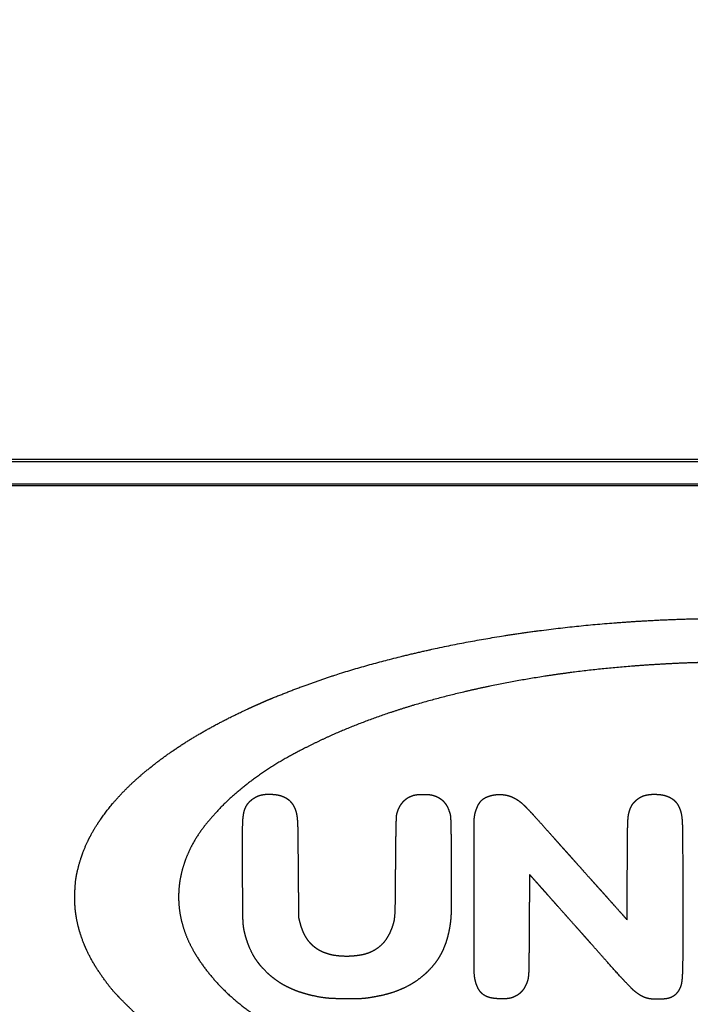
# Model space of a CAD drawing. Extents: x 31 to 8157, y 0 to 5507.
# Drawn here: x 1477 to 1567, y 2454 to 2586 of the extents above; entities that cross this region are included whole.
import ezdxf

# ---------------------------------------------------------------- set-up
doc = ezdxf.new("R2010")
doc.units = 0
doc.header["$LTSCALE"] = 2
doc.header["$MEASUREMENT"] = 0
doc.layers.add('SUNPOU', color=7, linetype='Continuous')
doc.styles.get("Standard").update_dxf_attribs({"font": 'romans.shx', "bigfont": 'extfont.shx'})
doc.dimstyles.new('STANDARD$0', dxfattribs={"dimscale": 10, "dimtxt": 2, "dimasz": 3, "dimexe": 1, "dimexo": 1, "dimgap": 0.6, "dimtad": 3, "dimdec": 0, "dimzin": 0, "dimdsep": 46, "dimtxsty": 'Standard', "dimblk1": 'OPEN', "dimblk2": 'OPEN', "dimsah": 1, "dimcen": 1.5, "dimadec": 0, "dimazin": 0, "dimtfac": 1, "dimtdec": 0, "dimtmove": 0, "dimatfit": 0, "dimldrblk": 'DOTSMALL', "dimfxl": 1, "dimtvp": 1, "dimtolj": 1, "dimtzin": 0, "dimarcsym": 0})

# ---------------------------------------------------------------- blocks, each defined once
blk = doc.blocks.new('_OPEN')
at = {"color": 0, "linetype": 'ByBlock'}
for p, q in [((-1, 0.1667), (0, 0)), ((0, 0), (-1, -0.1667)), ((0, 0), (-1, 0))]:
    blk.add_line(p, q, dxfattribs=at)
blk = doc.blocks.new('*D30')
at = {"layer": 'SUNPOU', "color": 0, "lineweight": -2}
for p, q in [((1142.79, 2571.45), (1142.79, 2842.63)), ((2002.79, 2547.45), (2002.79, 2842.63)), ((1202.79, 2822.63), (1942.79, 2822.63))]:
    blk.add_line(p, q, dxfattribs=at)
at = {"layer": 'SUNPOU', "color": 0, "lineweight": -2, "xscale": 60, "yscale": 60, "zscale": 60, "rotation": 180}
blk.add_blockref('_OPEN', (1142.79, 2822.63), dxfattribs=at)
at = {"layer": 'SUNPOU', "color": 0, "lineweight": -2, "xscale": 60, "yscale": 60, "zscale": 60}
blk.add_blockref('_OPEN', (2002.79, 2822.63), dxfattribs=at)
at = {"layer": 'SUNPOU', "color": 0, "insert": (1572.79, 2854.63), "char_height": 40, "attachment_point": 5}
blk.add_mtext('\\A1;860', dxfattribs=at)
blk = doc.blocks.new('_DotSmall')
at = {"color": 0, "linetype": 'ByBlock', "const_width": 0.5}
blk.add_lwpolyline([(-0.0625, 0, 1), (0.0625, 0, 1)], format="xyb", close=True, dxfattribs=at)
blk = doc.blocks.new('*D7')
at = {"layer": 'SUNPOU', "color": 0, "lineweight": -2}
for p, q in [((1142.79, 2571.45), (1142.79, 2942.63)), ((2060.79, 2530.3), (2060.79, 2942.63)), ((1202.79, 2922.63), (2000.79, 2922.63))]:
    blk.add_line(p, q, dxfattribs=at)
at = {"layer": 'SUNPOU', "color": 0, "lineweight": -2, "xscale": 60, "yscale": 60, "zscale": 60, "rotation": 180}
blk.add_blockref('_OPEN', (1142.79, 2922.63), dxfattribs=at)
at = {"layer": 'SUNPOU', "color": 0, "lineweight": -2, "xscale": 60, "yscale": 60, "zscale": 60}
blk.add_blockref('_OPEN', (2060.79, 2922.63), dxfattribs=at)
at = {"layer": 'SUNPOU', "color": 0, "insert": (1610.29, 2954.63), "char_height": 40, "attachment_point": 5}
blk.add_mtext('\\A1;918', dxfattribs=at)

msp = doc.modelspace()

# ---------------------------------------------------------------- linework, layer by layer
at = {"color": 2}
for p, q in [((1143.29, 2526.7), (2001.29, 2526.7)), ((1863.29, 2526.95), (1281.3, 2526.95)), ((1281.29, 2523.7), (1999.29, 2523.7)), ((1860.79, 2523.45), (1283.79, 2523.45))]:
    msp.add_line(p, q, dxfattribs=at)
for points, weights, knots in [([(1567.59, 2431.24), (1564.74, 2431.3), (1561.89, 2431.42), (1556.2, 2431.79), (1553.37, 2432.04), (1547.74, 2432.64), (1544.94, 2433.01), (1540.73, 2433.65), (1539.32, 2433.89), (1536.4, 2434.42), (1534.9, 2434.72), (1531.96, 2435.33), (1530.51, 2435.65), (1527.81, 2436.29), (1526.55, 2436.61), (1525.15, 2437), (1525, 2437.04), (1524.69, 2437.12), (1524.53, 2437.17), (1524.22, 2437.25), (1524.07, 2437.29), (1523.82, 2437.36), (1523.72, 2437.39), (1522.81, 2437.63), (1522.01, 2437.86), (1520.21, 2438.42), (1519.2, 2438.74), (1517.17, 2439.42), (1516.15, 2439.78), (1514.27, 2440.45), (1513.41, 2440.77), (1510.7, 2441.84), (1508.85, 2442.63), (1505.38, 2444.23), (1503.76, 2445.05), (1500.68, 2446.77), (1499.23, 2447.66), (1496.45, 2449.52), (1495.13, 2450.5), (1493.46, 2451.85), (1493.08, 2452.18), (1492.22, 2452.98), (1491.74, 2453.44), (1490.81, 2454.37), (1490.35, 2454.83), (1489.59, 2455.63), (1489.29, 2455.97), (1488.36, 2457.14), (1487.76, 2457.98), (1486.69, 2459.65), (1486.23, 2460.48), (1485.46, 2462.14), (1485.15, 2462.98), (1484.65, 2464.67), (1484.47, 2465.53), (1484.31, 2466.78), (1484.28, 2467.16), (1484.25, 2468.01), (1484.25, 2468.47), (1484.27, 2469.38), (1484.3, 2469.83), (1484.36, 2470.64), (1484.41, 2470.99), (1484.65, 2472.16), (1484.86, 2472.96), (1485.38, 2474.52), (1485.69, 2475.28), (1486.41, 2476.77), (1486.83, 2477.5), (1487.79, 2478.97), (1488.33, 2479.71), (1489.95, 2481.72), (1491.09, 2482.92), (1493.7, 2485.27), (1495.15, 2486.43), (1498.32, 2488.68), (1500.04, 2489.76), (1503.7, 2491.81), (1505.63, 2492.79), (1508.09, 2493.91), (1508.58, 2494.12), (1509.36, 2494.48), (1509.66, 2494.61), (1510.24, 2494.86), (1510.52, 2494.97), (1511.19, 2495.25), (1511.58, 2495.4), (1515.87, 2497.11), (1519.84, 2498.45), (1528.29, 2500.77), (1532.74, 2501.79), (1542, 2503.5), (1546.79, 2504.18), (1556.6, 2505.18), (1561.61, 2505.5), (1567.51, 2505.66), (1568.41, 2505.68), (1570.24, 2505.71), (1571.18, 2505.71), (1573.05, 2505.72), (1573.98, 2505.71), (1575.77, 2505.69), (1576.64, 2505.67), (1577.5, 2505.65)], [0.500030023501, 0.499954440929, 0.499954440929, 0.49995378655, 0.49995378655, 0.499950137071, 0.499950137071, 0.499992822743, 0.499992822743, 0.500004164295, 0.500004164295, 0.500003115898, 0.500003115898, 0.499970301115, 0.499970301115, 0.500029866674, 0.500029866674, 0.50002991736, 0.50002991736, 0.500029915221, 0.500029915221, 0.500029255903, 0.500029255903, 0.499957559375, 0.499957559375, 0.500012967337, 0.500012967337, 0.50001300104, 0.50001300104, 0.499982883149, 0.499982883149, 0.499895350758, 0.499895350758, 0.499788136362, 0.499788136362, 0.499748754692, 0.499748754692, 0.499690602823, 0.499690602823, 0.499833736237, 0.499833736237, 0.499991364604, 0.499991364604, 0.499992832701, 0.499992832701, 0.499720633084, 0.499720633084, 0.499579807329, 0.499579807329, 0.49923696025, 0.49923696025, 0.499121990703, 0.499121990703, 0.49904898451, 0.49904898451, 0.499618240184, 0.499618240184, 0.499893792751, 0.499893792751, 0.499893602137, 0.499893602137, 0.499470527557, 0.499470527557, 0.49939602493, 0.49939602493, 0.499308409422, 0.499308409422, 0.499364772767, 0.499364772767, 0.499628701267, 0.499628701267, 0.498948183934, 0.498948183934, 0.499479595212, 0.499479595212, 0.499566136108, 0.499566136108, 0.499720345974, 0.499720345974, 0.500029325773, 0.500029325773, 0.50001945746, 0.50001945746, 0.500015607947, 0.500015607947, 0.500027892083, 0.500027892083, 0.499517935942, 0.499517935942, 0.499721493618, 0.499721493618, 0.499753795481, 0.499753795481, 0.499807092997, 0.499807092997, 0.500021180311, 0.500021180311, 0.500023508589, 0.500023508589, 0.500023403968, 0.500023403968, 0.5000197212, 0.5000197212, 0.500030023501], [0, 0, 0, 0, 0.042203, 0.042203, 0.084215, 0.084215, 0.125895, 0.125895, 0.147125, 0.147125, 0.169683, 0.169683, 0.191565, 0.191565, 0.210708, 0.210708, 0.213015, 0.213015, 0.215477, 0.215477, 0.217737, 0.217737, 0.21935, 0.21935, 0.231588, 0.231588, 0.247231, 0.247231, 0.263232, 0.263232, 0.276713, 0.276713, 0.306332, 0.306332, 0.333178, 0.333178, 0.358242, 0.358242, 0.382517, 0.382517, 0.389938, 0.389938, 0.399726, 0.399726, 0.40934, 0.40934, 0.416002, 0.416002, 0.431259, 0.431259, 0.445121, 0.445121, 0.458167, 0.458167, 0.471022, 0.471022, 0.476607, 0.476607, 0.483333, 0.483333, 0.489949, 0.489949, 0.495153, 0.495153, 0.507278, 0.507278, 0.519129, 0.519129, 0.53138, 0.53138, 0.544697, 0.544697, 0.568724, 0.568724, 0.595585, 0.595585, 0.624917, 0.624917, 0.656271, 0.656271, 0.663934, 0.663934, 0.668677, 0.668677, 0.673052, 0.673052, 0.679129, 0.679129, 0.739708, 0.739708, 0.805585, 0.805585, 0.875403, 0.875403, 0.947725, 0.947725, 0.960596, 0.960596, 0.974141, 0.974141, 0.987548, 0.987548, 1, 1, 1, 1]), ([(1566.71, 2499.75), (1567.38, 2499.78), (1568.05, 2499.79), (1570.44, 2499.78), (1572.15, 2499.76), (1575.59, 2499.74), (1577.32, 2499.72), (1579.62, 2499.69), (1580.19, 2499.67), (1581.97, 2499.57), (1583.17, 2499.49), (1585.37, 2499.33), (1586.37, 2499.26), (1588.25, 2499.09), (1589.14, 2499.01), (1590.92, 2498.82), (1591.81, 2498.72), (1596.17, 2498.19), (1599.62, 2497.65), (1606.31, 2496.37), (1609.52, 2495.62), (1615.67, 2493.92), (1618.6, 2492.97), (1624.11, 2490.93), (1626.68, 2489.81), (1629.59, 2488.34), (1629.99, 2488.13), (1630.85, 2487.67), (1631.3, 2487.42), (1632.18, 2486.93), (1632.6, 2486.69), (1633.3, 2486.28), (1633.58, 2486.11), (1634.64, 2485.42), (1635.43, 2484.89), (1636.85, 2483.89), (1637.48, 2483.41), (1638.67, 2482.45), (1639.22, 2481.97), (1640.31, 2480.96), (1640.84, 2480.43), (1641.87, 2479.34), (1642.36, 2478.77), (1643.25, 2477.62), (1643.66, 2477.05), (1644.39, 2475.88), (1644.71, 2475.28), (1645.28, 2474.09), (1645.53, 2473.48), (1645.86, 2472.47), (1645.98, 2472.08), (1646.17, 2471.36), (1646.24, 2471.04), (1646.34, 2470.37), (1646.37, 2470.03), (1646.41, 2469.23), (1646.42, 2468.77), (1646.42, 2467.96), (1646.41, 2467.62), (1646.4, 2467.07), (1646.39, 2466.88), (1646.36, 2466.52), (1646.34, 2466.36), (1646.27, 2465.98), (1646.22, 2465.77), (1645.97, 2464.69), (1645.69, 2463.83), (1645.35, 2463), (1645, 2462.16), (1644.59, 2461.35), (1643.6, 2459.75), (1643.04, 2458.96), (1641.73, 2457.4), (1641.01, 2456.62), (1639.4, 2455.07), (1638.51, 2454.3), (1636.6, 2452.82), (1635.58, 2452.09), (1633.39, 2450.66), (1632.23, 2449.97), (1629.75, 2448.62), (1628.44, 2447.96), (1625.69, 2446.67), (1624.24, 2446.05), (1621.2, 2444.87), (1619.61, 2444.29), (1616.31, 2443.2), (1614.6, 2442.68), (1611.1, 2441.71), (1609.3, 2441.25), (1602.52, 2439.7), (1597.49, 2438.83), (1587.07, 2437.61), (1581.7, 2437.24), (1570.87, 2436.99), (1565.42, 2437.12), (1554.72, 2437.87), (1549.48, 2438.5), (1544.1, 2439.43), (1543.94, 2439.46), (1543.61, 2439.51), (1543.45, 2439.54), (1543.15, 2439.6), (1543.02, 2439.62), (1542.81, 2439.66), (1542.73, 2439.68), (1542.59, 2439.7), (1542.52, 2439.72), (1542.34, 2439.75), (1542.22, 2439.78), (1541.97, 2439.82), (1541.84, 2439.85), (1541.57, 2439.9), (1541.44, 2439.92), (1540.35, 2440.13), (1539.39, 2440.32), (1537.34, 2440.78), (1536.25, 2441.04), (1534.03, 2441.59), (1532.91, 2441.88), (1530.76, 2442.47), (1529.73, 2442.77), (1525.77, 2443.99), (1522.9, 2445.02), (1517.5, 2447.26), (1515.01, 2448.49), (1510.47, 2451.09), (1508.44, 2452.46), (1506.51, 2453.97), (1504.87, 2455.26), (1503.38, 2456.73), (1502.08, 2458.36), (1501.22, 2459.43), (1500.47, 2460.57), (1499.83, 2461.78), (1499.25, 2462.88), (1498.81, 2464.05), (1498.51, 2465.26), (1498.23, 2466.42), (1498.11, 2467.6), (1498.14, 2468.78), (1498.17, 2469.98), (1498.35, 2471.16), (1498.69, 2472.31), (1499.24, 2474.21), (1500.13, 2475.98), (1501.32, 2477.56), (1502.72, 2479.4), (1504.32, 2481.08), (1506.09, 2482.56), (1508.18, 2484.31), (1510.43, 2485.85), (1512.81, 2487.17), (1515.55, 2488.68), (1518.38, 2490.03), (1524.52, 2492.49), (1527.83, 2493.61), (1534.83, 2495.56), (1538.52, 2496.42), (1546.18, 2497.86), (1550.15, 2498.45), (1558.32, 2499.31), (1562.51, 2499.61), (1566.71, 2499.75)], [0.500157034642, 0.500092889428, 0.500092889428, 0.500156542567, 0.500156542567, 0.500156670447, 0.500156670447, 0.50005351714, 0.50005351714, 0.500153712399, 0.500153712399, 0.500146671973, 0.500146671973, 0.50014348262, 0.50014348262, 0.500143228926, 0.500143228926, 0.499966645085, 0.499966645085, 0.499890070941, 0.499890070941, 0.499849972728, 0.499849972728, 0.499627091984, 0.499627091984, 0.500131127321, 0.500131127321, 0.500145808234, 0.500145808234, 0.50014649775, 0.50014649775, 0.500047569593, 0.500047569593, 0.500097309707, 0.500097309707, 0.499984497395, 0.499984497395, 0.499943596309, 0.499943596309, 0.499979203411, 0.499979203411, 0.4998189096, 0.4998189096, 0.499675398445, 0.499675398445, 0.499624158782, 0.499624158782, 0.499511447573, 0.499511447573, 0.500017008034, 0.500017008034, 0.499623556101, 0.499623556101, 0.499687530675, 0.499687530675, 0.500072913624, 0.500072913624, 0.500148587776, 0.500148587776, 0.499947229709, 0.499947229709, 0.499757015064, 0.499757015064, 0.500072778777, 0.500072778777, 0.49904828278, 0.49904828278, 0.500157034642, 0.499136931431, 0.499136931431, 0.499271663627, 0.499271663627, 0.499662531504, 0.499662531504, 0.499696432212, 0.499696432212, 0.499861025559, 0.499861025559, 0.499903707319, 0.499903707319, 0.499997454828, 0.499997454828, 0.499982238332, 0.499982238332, 0.500043396308, 0.500043396308, 0.500054296498, 0.500054296498, 0.500074597507, 0.500074597507, 0.499655797189, 0.499655797189, 0.499793699165, 0.499793699165, 0.4998007877, 0.4998007877, 0.499729536603, 0.499729536603, 0.500156435318, 0.500156435318, 0.500156300812, 0.500156300812, 0.500156404589, 0.500156404589, 0.50013743034, 0.50013743034, 0.50015032488, 0.50015032488, 0.500156654506, 0.500156654506, 0.500156633065, 0.500156633065, 0.500156642326, 0.500156642326, 0.500099237437, 0.500099237437, 0.500132496936, 0.500132496936, 0.500133323127, 0.500133323127, 0.500120112773, 0.500120112773, 0.499776676003, 0.499776676003, 0.499480123441, 0.499480123441, 0.499296370468, 0.499296370468, 0.500157034642, 0.497917649008, 0.497917649008, 0.500157034642, 0.498685529313, 0.498685529313, 0.500157034642, 0.497593687155, 0.497593687155, 0.500157034642, 0.497251529565, 0.497251529565, 0.500157034642, 0.497410939772, 0.497410939772, 0.500157034642, 0.494605365868, 0.494605365868, 0.500157034642, 0.498019896791, 0.498019896791, 0.500157034642, 0.49865079626, 0.49865079626, 0.500157034642, 0.499507338711, 0.499507338711, 0.499663510549, 0.499663510549, 0.499850744442, 0.499850744442, 0.499884575698, 0.499884575698, 0.499947655119, 0.499947655119, 0.500157034642], [0, 0, 0, 0, 0.005686, 0.005686, 0.020099, 0.020099, 0.034681, 0.034681, 0.039499, 0.039499, 0.049687, 0.049687, 0.058096, 0.058096, 0.06565, 0.06565, 0.073182, 0.073182, 0.10267, 0.10267, 0.130554, 0.130554, 0.1565, 0.1565, 0.180203, 0.180203, 0.184015, 0.184015, 0.188401, 0.188401, 0.192508, 0.192508, 0.195241, 0.195241, 0.203261, 0.203261, 0.209971, 0.209971, 0.216148, 0.216148, 0.222519, 0.222519, 0.228862, 0.228862, 0.234846, 0.234846, 0.240559, 0.240559, 0.246098, 0.246098, 0.249609, 0.249609, 0.252411, 0.252411, 0.255329, 0.255329, 0.259246, 0.259246, 0.2622, 0.2622, 0.263859, 0.263859, 0.265267, 0.265267, 0.267104, 0.267104, 0.274775, 0.274775, 0.274775, 0.282569, 0.282569, 0.290873, 0.290873, 0.300039, 0.300039, 0.310066, 0.310066, 0.320871, 0.320871, 0.332539, 0.332539, 0.345148, 0.345148, 0.358713, 0.358713, 0.373293, 0.373293, 0.388669, 0.388669, 0.404623, 0.404623, 0.448646, 0.448646, 0.495137, 0.495137, 0.54218, 0.54218, 0.58785, 0.58785, 0.589308, 0.589308, 0.590717, 0.590717, 0.59192, 0.59192, 0.592565, 0.592565, 0.593177, 0.593177, 0.594196, 0.594196, 0.595366, 0.595366, 0.596542, 0.596542, 0.604976, 0.604976, 0.614713, 0.614713, 0.62473, 0.62473, 0.634034, 0.634034, 0.660512, 0.660512, 0.684583, 0.684583, 0.705835, 0.705835, 0.705835, 0.723985, 0.723985, 0.723985, 0.73592, 0.73592, 0.73592, 0.746841, 0.746841, 0.746841, 0.75728, 0.75728, 0.75728, 0.767877, 0.767877, 0.767877, 0.785479, 0.785479, 0.785479, 0.806311, 0.806311, 0.806311, 0.830901, 0.830901, 0.830901, 0.859279, 0.859279, 0.890965, 0.890965, 0.925307, 0.925307, 0.961825, 0.961825, 1, 1, 1, 1]), ([(1514.18, 2465.64), (1514.25, 2465.37), (1514.33, 2465.1), (1514.51, 2464.42), (1514.66, 2464.02), (1514.83, 2463.63), (1514.99, 2463.28), (1515.19, 2462.95), (1515.42, 2462.64), (1515.64, 2462.35), (1515.9, 2462.09), (1516.18, 2461.86), (1516.47, 2461.62), (1516.79, 2461.41), (1517.12, 2461.25), (1517.34, 2461.14), (1517.56, 2461.04), (1518.02, 2460.88), (1518.25, 2460.81), (1518.74, 2460.69), (1519, 2460.65), (1519.55, 2460.58), (1519.84, 2460.56), (1520.99, 2460.51), (1521.84, 2460.57), (1522.67, 2460.73), (1523.38, 2460.87), (1524.04, 2461.14), (1524.64, 2461.54), (1525.21, 2461.92), (1525.69, 2462.41), (1526.05, 2462.99), (1526.45, 2463.63), (1526.74, 2464.33), (1526.93, 2465.06), (1526.98, 2465.28), (1527.02, 2465.49), (1527.07, 2466.01), (1527.09, 2466.3), (1527.12, 2467.12), (1527.13, 2467.64), (1527.15, 2469.59), (1527.16, 2471.02), (1527.18, 2473.54), (1527.19, 2474.61), (1527.21, 2476.37), (1527.22, 2477.05), (1527.25, 2478.19), (1527.26, 2478.66), (1527.27, 2479.13), (1527.28, 2479.26), (1527.3, 2479.4), (1527.33, 2479.53), (1527.4, 2479.81), (1527.5, 2480.09), (1527.63, 2480.36), (1527.75, 2480.61), (1527.89, 2480.84), (1528.07, 2481.05), (1528.23, 2481.26), (1528.42, 2481.43), (1528.63, 2481.59), (1528.84, 2481.74), (1529.07, 2481.86), (1529.32, 2481.95), (1529.42, 2481.99), (1529.52, 2482.03), (1529.73, 2482.08), (1529.83, 2482.1), (1530.05, 2482.13), (1530.17, 2482.14), (1530.47, 2482.15), (1530.66, 2482.15), (1531.04, 2482.15), (1531.23, 2482.15), (1531.54, 2482.14), (1531.66, 2482.13), (1531.89, 2482.1), (1531.99, 2482.08), (1532.21, 2482.02), (1532.32, 2481.99), (1532.68, 2481.86), (1532.91, 2481.74), (1533.12, 2481.6), (1533.33, 2481.46), (1533.51, 2481.3), (1533.67, 2481.11), (1533.84, 2480.91), (1533.98, 2480.69), (1534.1, 2480.46), (1534.23, 2480.19), (1534.34, 2479.9), (1534.42, 2479.61), (1534.47, 2479.45), (1534.5, 2479.29), (1534.51, 2479.12), (1534.53, 2478.8), (1534.54, 2478.48), (1534.56, 2477.61), (1534.57, 2477.06), (1534.58, 2475.27), (1534.59, 2474.03), (1534.6, 2471.88), (1534.6, 2470.96), (1534.6, 2469.31), (1534.6, 2468.59), (1534.59, 2467.32), (1534.58, 2466.77), (1534.57, 2465.99), (1534.56, 2465.75), (1534.45, 2464.61), (1534.29, 2463.72), (1534.04, 2462.84), (1533.82, 2462.05), (1533.5, 2461.3), (1533.1, 2460.58), (1532.7, 2459.89), (1532.22, 2459.25), (1531.66, 2458.68), (1531.08, 2458.07), (1530.43, 2457.54), (1529.73, 2457.07), (1529.3, 2456.79), (1528.86, 2456.54), (1527.93, 2456.09), (1527.44, 2455.89), (1526.4, 2455.54), (1525.84, 2455.38), (1524.66, 2455.12), (1524.03, 2455.01), (1523.02, 2454.86), (1522.64, 2454.83), (1521.66, 2454.81), (1521.07, 2454.8), (1519.87, 2454.81), (1519.27, 2454.83), (1518.28, 2454.87), (1517.9, 2454.9), (1516.71, 2455.08), (1515.92, 2455.25), (1514.44, 2455.66), (1513.75, 2455.91), (1513.09, 2456.21), (1512.48, 2456.49), (1511.89, 2456.82), (1511.34, 2457.2), (1510.79, 2457.58), (1510.27, 2458.01), (1509.8, 2458.48), (1509.43, 2458.85), (1509.09, 2459.24), (1508.47, 2460.05), (1508.21, 2460.47), (1507.98, 2460.91), (1507.74, 2461.36), (1507.54, 2461.82), (1507.19, 2462.84), (1507.03, 2463.38), (1506.86, 2464.17), (1506.82, 2464.41), (1506.77, 2464.97), (1506.75, 2465.28), (1506.73, 2466.14), (1506.72, 2466.68), (1506.71, 2468.75), (1506.7, 2470.26), (1506.69, 2473.45), (1506.69, 2475.12), (1506.69, 2477.41), (1506.7, 2478.03), (1506.75, 2479), (1506.8, 2479.35), (1506.86, 2479.69), (1506.92, 2479.97), (1507.01, 2480.24), (1507.14, 2480.5), (1507.24, 2480.7), (1507.37, 2480.89), (1507.52, 2481.06), (1507.67, 2481.23), (1507.84, 2481.39), (1508.03, 2481.53), (1508.22, 2481.67), (1508.43, 2481.79), (1508.65, 2481.89), (1508.86, 2481.99), (1509.09, 2482.06), (1509.32, 2482.1), (1509.48, 2482.14), (1509.64, 2482.16), (1510.01, 2482.18), (1510.21, 2482.18), (1510.61, 2482.18), (1510.81, 2482.16), (1511.17, 2482.13), (1511.33, 2482.1), (1511.5, 2482.06)], [0.500876004225, 0.500876004225, 0.500876004225, 0.499766907699, 0.499766907699, 0.500876004225, 0.498823233688, 0.498823233688, 0.500876004225, 0.498563951039, 0.498563951039, 0.500876004225, 0.498859048262, 0.498859048262, 0.500876004225, 0.500277531652, 0.500277531652, 0.500298625784, 0.500298625784, 0.500385646663, 0.500385646663, 0.500637305097, 0.500637305097, 0.498560196819, 0.498560196819, 0.500876004225, 0.494362147278, 0.494362147278, 0.500876004225, 0.493302257839, 0.493302257839, 0.500876004225, 0.496878638313, 0.496878638313, 0.500876004225, 0.499940077562, 0.499940077562, 0.500701086318, 0.500701086318, 0.500853847808, 0.500853847808, 0.50087588473, 0.50087588473, 0.500875606206, 0.500875606206, 0.500870407132, 0.500870407132, 0.500872154313, 0.500872154313, 0.500876004225, 0.498938918649, 0.498938918649, 0.500876004225, 0.499339701202, 0.499339701202, 0.500876004225, 0.498349076498, 0.498349076498, 0.500876004225, 0.498023239817, 0.498023239817, 0.500876004225, 0.498028788374, 0.498028788374, 0.500876004225, 0.500463292049, 0.500463292049, 0.500122671919, 0.500122671919, 0.500473413464, 0.500473413464, 0.500842501382, 0.500842501382, 0.500841183243, 0.500841183243, 0.500455124715, 0.500455124715, 0.50014061212, 0.50014061212, 0.500568958999, 0.500568958999, 0.498470387772, 0.498470387772, 0.500876004225, 0.497621792575, 0.497621792575, 0.500876004225, 0.4981151333, 0.4981151333, 0.500876004225, 0.499731336091, 0.499731336091, 0.500876004225, 0.498874800899, 0.498874800899, 0.500876004225, 0.500819348254, 0.500819348254, 0.500860898456, 0.500860898456, 0.500875802205, 0.500875802205, 0.50087524105, 0.50087524105, 0.500872798312, 0.500872798312, 0.500873216795, 0.500873216795, 0.500634647747, 0.500634647747, 0.499509920182, 0.499509920182, 0.500876004225, 0.498382217905, 0.498382217905, 0.500876004225, 0.498192259647, 0.498192259647, 0.500876004225, 0.498935407594, 0.498935407594, 0.500876004225, 0.500115264507, 0.500115264507, 0.500278130457, 0.500278130457, 0.500377369253, 0.500377369253, 0.500618919177, 0.500618919177, 0.500311419167, 0.500311419167, 0.500833126536, 0.500833126536, 0.500832514391, 0.500832514391, 0.500352010203, 0.500352010203, 0.500326942123, 0.500326942123, 0.49979109951, 0.49979109951, 0.500876004225, 0.499592415013, 0.499592415013, 0.500876004225, 0.499493853937, 0.499493853937, 0.500876004225, 0.500103927005, 0.500103927005, 0.499782166536, 0.499782166536, 0.500876004225, 0.499853600545, 0.499853600545, 0.500330531817, 0.500330531817, 0.500221789354, 0.500221789354, 0.500706616751, 0.500706616751, 0.500855292802, 0.500855292802, 0.500875898437, 0.500875898437, 0.500875382321, 0.500875382321, 0.500768543815, 0.500768543815, 0.500016591385, 0.500016591385, 0.500876004225, 0.497732016869, 0.497732016869, 0.500876004225, 0.49837352601, 0.49837352601, 0.500876004225, 0.498848439247, 0.498848439247, 0.500876004225, 0.498904027614, 0.498904027614, 0.500876004225, 0.498774970375, 0.498774970375, 0.500876004225, 0.500118680892, 0.500118680892, 0.50062278085, 0.50062278085, 0.50062272886, 0.50062272886, 0.50011247178, 0.50011247178, 0.500876004225], [0, 0, 0, 0, 0.008148, 0.008148, 0.020474, 0.020474, 0.020474, 0.031559, 0.031559, 0.031559, 0.04208, 0.04208, 0.04208, 0.052797, 0.052797, 0.052797, 0.059711, 0.059711, 0.066657, 0.066657, 0.074095, 0.074095, 0.08248, 0.08248, 0.106606, 0.106606, 0.106606, 0.126691, 0.126691, 0.126691, 0.145513, 0.145513, 0.145513, 0.166225, 0.166225, 0.166225, 0.172255, 0.172255, 0.180276, 0.180276, 0.194506, 0.194506, 0.233565, 0.233565, 0.262962, 0.262962, 0.28142, 0.28142, 0.29418, 0.29418, 0.29418, 0.297864, 0.297864, 0.297864, 0.305903, 0.305903, 0.305903, 0.313271, 0.313271, 0.313271, 0.320243, 0.320243, 0.320243, 0.327178, 0.327178, 0.327178, 0.330122, 0.330122, 0.332782, 0.332782, 0.336, 0.336, 0.340972, 0.340972, 0.346005, 0.346005, 0.349257, 0.349257, 0.352009, 0.352009, 0.355191, 0.355191, 0.362003, 0.362003, 0.362003, 0.368443, 0.368443, 0.368443, 0.37525, 0.37525, 0.37525, 0.383112, 0.383112, 0.383112, 0.387433, 0.387433, 0.387433, 0.395689, 0.395689, 0.409954, 0.409954, 0.441959, 0.441959, 0.465753, 0.465753, 0.484403, 0.484403, 0.498605, 0.498605, 0.504736, 0.504736, 0.528131, 0.528131, 0.528131, 0.549202, 0.549202, 0.549202, 0.569574, 0.569574, 0.569574, 0.590981, 0.590981, 0.590981, 0.603858, 0.603858, 0.617245, 0.617245, 0.631743, 0.631743, 0.647929, 0.647929, 0.657548, 0.657548, 0.672667, 0.672667, 0.687812, 0.687812, 0.6976, 0.6976, 0.718077, 0.718077, 0.736318, 0.736318, 0.736318, 0.753269, 0.753269, 0.753269, 0.769968, 0.769968, 0.769968, 0.783052, 0.783052, 0.795374, 0.795374, 0.795374, 0.808006, 0.808006, 0.822017, 0.822017, 0.828165, 0.828165, 0.835889, 0.835889, 0.84943, 0.84943, 0.887073, 0.887073, 0.928517, 0.928517, 0.94386, 0.94386, 0.952612, 0.952612, 0.952612, 0.959609, 0.959609, 0.959609, 0.965162, 0.965162, 0.965162, 0.970886, 0.970886, 0.970886, 0.976665, 0.976665, 0.976665, 0.982359, 0.982359, 0.982359, 0.98637, 0.98637, 0.99119, 0.99119, 0.996006, 0.996006, 1, 1, 1, 1]), ([(1511.5, 2482.06), (1511.74, 2482.01), (1511.97, 2481.93), (1512.2, 2481.83), (1512.4, 2481.75), (1512.59, 2481.64), (1512.76, 2481.51), (1512.93, 2481.39), (1513.08, 2481.24), (1513.21, 2481.07), (1513.35, 2480.89), (1513.48, 2480.7), (1513.58, 2480.5), (1513.71, 2480.25), (1513.8, 2479.98), (1513.87, 2479.71), (1513.94, 2479.4), (1513.99, 2479.09), (1514.05, 2478.24), (1514.07, 2477.69), (1514.09, 2475.55), (1514.11, 2473.94), (1514.14, 2470.1), (1514.16, 2467.87), (1514.18, 2465.64)], [0.500876004225, 0.499707998592, 0.499707998592, 0.500876004225, 0.498364411939, 0.498364411939, 0.500876004225, 0.49815001611, 0.49815001611, 0.500876004225, 0.499178264818, 0.499178264818, 0.500876004225, 0.498621833211, 0.498621833211, 0.500876004225, 0.499673203319, 0.499673203319, 0.500749453311, 0.500749453311, 0.500875520578, 0.500875520578, 0.500876004225, 0.500876004225, 0.500876004225], [0, 0, 0, 0, 0.042759, 0.042759, 0.042759, 0.080227, 0.080227, 0.080227, 0.116375, 0.116375, 0.116375, 0.155329, 0.155329, 0.155329, 0.20351, 0.20351, 0.20351, 0.256849, 0.256849, 0.348747, 0.348747, 0.6216, 0.6216, 1, 1, 1, 1]), ([(1545.07, 2471.46), (1545.06, 2469.17), (1545.04, 2466.89), (1545.02, 2463.11), (1545.01, 2461.62), (1544.99, 2459.6), (1544.98, 2459.09), (1544.96, 2458.3), (1544.94, 2458.02), (1544.91, 2457.75), (1544.9, 2457.57), (1544.86, 2457.39), (1544.8, 2457.22), (1544.71, 2456.94), (1544.59, 2456.68), (1544.46, 2456.42), (1544.35, 2456.2), (1544.21, 2456), (1544.04, 2455.81), (1543.89, 2455.64), (1543.71, 2455.48), (1543.52, 2455.35), (1543.31, 2455.21), (1543.09, 2455.1), (1542.76, 2454.97), (1542.66, 2454.94), (1542.46, 2454.89), (1542.36, 2454.87), (1542.14, 2454.84), (1542.02, 2454.83), (1541.72, 2454.82), (1541.53, 2454.81), (1540.86, 2454.81), (1540.38, 2454.85), (1539.9, 2454.94), (1539.54, 2455.01), (1539.2, 2455.16), (1538.89, 2455.38), (1538.61, 2455.59), (1538.38, 2455.86), (1538.22, 2456.17), (1538.02, 2456.56), (1537.88, 2456.96), (1537.79, 2457.39), (1537.71, 2457.8), (1537.66, 2458.22), (1537.66, 2458.64), (1537.66, 2461.92), (1537.65, 2465.21), (1537.65, 2471.78), (1537.65, 2475.07), (1537.66, 2478.35), (1537.66, 2478.77), (1537.7, 2479.18), (1537.79, 2479.59), (1537.83, 2479.77), (1537.88, 2479.94), (1538.01, 2480.29), (1538.08, 2480.47), (1538.25, 2480.8), (1538.34, 2480.96), (1538.45, 2481.11), (1538.52, 2481.22), (1538.61, 2481.32), (1538.72, 2481.41), (1538.94, 2481.6), (1539.19, 2481.75), (1539.46, 2481.85), (1539.77, 2481.97), (1540.09, 2482.05), (1540.42, 2482.1), (1540.76, 2482.15), (1541.1, 2482.15), (1541.45, 2482.13), (1541.79, 2482.1), (1542.12, 2482.03), (1542.45, 2481.92)], [0.500308786101, 0.500308786101, 0.500308786101, 0.500308693291, 0.500308693291, 0.50028619132, 0.50028619132, 0.500119778165, 0.500119778165, 0.500308786101, 0.498130903304, 0.498130903304, 0.500308786101, 0.499336370464, 0.499336370464, 0.500308786101, 0.497856346267, 0.497856346267, 0.500308786101, 0.497449193367, 0.497449193367, 0.500308786101, 0.498362933077, 0.498362933077, 0.499810533719, 0.499810533719, 0.499602459544, 0.499602459544, 0.499938022844, 0.499938022844, 0.50027467559, 0.50027467559, 0.498692306077, 0.498692306077, 0.500308786101, 0.492367842893, 0.492367842893, 0.500308786101, 0.490884598047, 0.490884598047, 0.500308786101, 0.49748975509, 0.49748975509, 0.500308786101, 0.498549261579, 0.498549261579, 0.500308786101, 0.500308666176, 0.500308666176, 0.500308667867, 0.500308667867, 0.500308786101, 0.498519655543, 0.498519655543, 0.500308786101, 0.499431471564, 0.499431471564, 0.499726799782, 0.499726799782, 0.499690598994, 0.499690598994, 0.500308786101, 0.49716590453, 0.49716590453, 0.500308786101, 0.495719240799, 0.495719240799, 0.500308786101, 0.498046049091, 0.498046049091, 0.500308786101, 0.498262167062, 0.498262167062, 0.500308786101, 0.498059866204, 0.498059866204, 0.500308786101], [0, 0, 0, 0, 0.138004, 0.138004, 0.228633, 0.228633, 0.259684, 0.259684, 0.276468, 0.276468, 0.276468, 0.287387, 0.287387, 0.287387, 0.304751, 0.304751, 0.304751, 0.319564, 0.319564, 0.319564, 0.333483, 0.333483, 0.333483, 0.348256, 0.348256, 0.354463, 0.354463, 0.360312, 0.360312, 0.367487, 0.367487, 0.378363, 0.378363, 0.406924, 0.406924, 0.406924, 0.428478, 0.428478, 0.428478, 0.448584, 0.448584, 0.448584, 0.47295, 0.47295, 0.47295, 0.496608, 0.496608, 0.496608, 0.681554, 0.681554, 0.866574, 0.866574, 0.866574, 0.88997, 0.88997, 0.88997, 0.900084, 0.900084, 0.9109, 0.9109, 0.920916, 0.920916, 0.920916, 0.928476, 0.928476, 0.928476, 0.944575, 0.944575, 0.944575, 0.962578, 0.962578, 0.962578, 0.981476, 0.981476, 0.981476, 1, 1, 1, 1]), ([(1542.45, 2481.92), (1542.53, 2481.9), (1542.61, 2481.87), (1542.78, 2481.79), (1542.87, 2481.74), (1543.07, 2481.65), (1543.16, 2481.6), (1543.34, 2481.49), (1543.43, 2481.44), (1543.72, 2481.25), (1543.91, 2481.1), (1544.35, 2480.7), (1544.58, 2480.47), (1545.18, 2479.84), (1545.55, 2479.45), (1546.66, 2478.21), (1547.41, 2477.37), (1548.36, 2476.3), (1548.56, 2476.08), (1548.94, 2475.65), (1549.13, 2475.44), (1549.47, 2475.05), (1549.63, 2474.88), (1549.87, 2474.61), (1549.94, 2474.53), (1550.08, 2474.38), (1550.13, 2474.32), (1550.25, 2474.19), (1550.32, 2474.11), (1550.44, 2473.98), (1550.5, 2473.91), (1550.61, 2473.79), (1550.66, 2473.73), (1550.98, 2473.37), (1551.26, 2473.06), (1551.92, 2472.31), (1552.31, 2471.88), (1553.09, 2471.01), (1553.48, 2470.57), (1554.01, 2469.98), (1554.15, 2469.82), (1554.43, 2469.51), (1554.56, 2469.37), (1554.82, 2469.09), (1554.94, 2468.95), (1555.25, 2468.61), (1555.42, 2468.41), (1555.97, 2467.79), (1556.35, 2467.37), (1557.18, 2466.44), (1557.65, 2465.91), (1558.11, 2465.39)], [0.500308786101, 0.4998970713, 0.4998970713, 0.500205419913, 0.500205419913, 0.500207419211, 0.500207419211, 0.50009735351, 0.50009735351, 0.499337793101, 0.499337793101, 0.500116010809, 0.500116010809, 0.500265785771, 0.500265785771, 0.500308003693, 0.500308003693, 0.500308744074, 0.500308744074, 0.500308728048, 0.500308728048, 0.500308741352, 0.500308741352, 0.500306539905, 0.500306539905, 0.500308379209, 0.500308379209, 0.500308585774, 0.500308585774, 0.500308582102, 0.500308582102, 0.500307894661, 0.500307894661, 0.500308489325, 0.500308489325, 0.500308746059, 0.500308746059, 0.500308768159, 0.500308768159, 0.500305787997, 0.500305787997, 0.500308270689, 0.500308270689, 0.500308123019, 0.500308123019, 0.50030861123, 0.50030861123, 0.500308782832, 0.500308782832, 0.500308786101, 0.500308786101, 0.500308786101], [0, 0, 0, 0, 0.011004, 0.011004, 0.024906, 0.024906, 0.039337, 0.039337, 0.052092, 0.052092, 0.085099, 0.085099, 0.128535, 0.128535, 0.199095, 0.199095, 0.347266, 0.347266, 0.386105, 0.386105, 0.422904, 0.422904, 0.453998, 0.453998, 0.469084, 0.469084, 0.480163, 0.480163, 0.49264, 0.49264, 0.504587, 0.504587, 0.513886, 0.513886, 0.568357, 0.568357, 0.645307, 0.645307, 0.72141, 0.72141, 0.749765, 0.749765, 0.775402, 0.775402, 0.799984, 0.799984, 0.835074, 0.835074, 0.908388, 0.908388, 1, 1, 1, 1]), ([(1558.11, 2465.39), (1558.13, 2467.71), (1558.14, 2470.02), (1558.17, 2474.03), (1558.18, 2475.73), (1558.2, 2477.93), (1558.22, 2478.42), (1558.25, 2478.92), (1558.27, 2479.21), (1558.32, 2479.5), (1558.4, 2479.78), (1558.47, 2480.06), (1558.58, 2480.34), (1558.71, 2480.59), (1558.78, 2480.74), (1558.87, 2480.87), (1558.97, 2480.99), (1559.09, 2481.13), (1559.22, 2481.26), (1559.5, 2481.51), (1559.65, 2481.62), (1559.81, 2481.72), (1559.95, 2481.81), (1560.1, 2481.88), (1560.25, 2481.94), (1560.51, 2482.04), (1560.77, 2482.1), (1561.05, 2482.13), (1561.36, 2482.17), (1561.67, 2482.19), (1561.99, 2482.17), (1562.3, 2482.16), (1562.62, 2482.13), (1562.93, 2482.07), (1563.2, 2482.02), (1563.46, 2481.93), (1563.71, 2481.82), (1563.86, 2481.75), (1564.01, 2481.66), (1564.15, 2481.57), (1564.29, 2481.48), (1564.41, 2481.38), (1564.52, 2481.27), (1564.64, 2481.15), (1564.74, 2481.02), (1564.83, 2480.89), (1564.93, 2480.74), (1565.01, 2480.59), (1565.08, 2480.43), (1565.22, 2480.13), (1565.32, 2479.81), (1565.38, 2479.49), (1565.45, 2479.07), (1565.49, 2478.66), (1565.54, 2477.47), (1565.55, 2476.7), (1565.56, 2473.33), (1565.56, 2470.74), (1565.56, 2465.57), (1565.56, 2463), (1565.56, 2459.66), (1565.54, 2458.9), (1565.5, 2457.73), (1565.46, 2457.33), (1565.4, 2456.93), (1565.35, 2456.65), (1565.26, 2456.37), (1565.13, 2456.12), (1565.01, 2455.88), (1564.85, 2455.66), (1564.67, 2455.46), (1564.51, 2455.29), (1564.32, 2455.15), (1564.1, 2455.05), (1563.86, 2454.93), (1563.59, 2454.86), (1563.33, 2454.82), (1562.96, 2454.78), (1562.59, 2454.75), (1561.94, 2454.75), (1561.66, 2454.76), (1561.17, 2454.81), (1560.95, 2454.85), (1560.73, 2454.91), (1560.53, 2454.97), (1560.34, 2455.05), (1560.15, 2455.14), (1559.94, 2455.25), (1559.74, 2455.38), (1559.29, 2455.7), (1559.04, 2455.9), (1558.46, 2456.48), (1558.11, 2456.84), (1557.21, 2457.8), (1556.66, 2458.4), (1555.07, 2460.19), (1554.03, 2461.37), (1552.91, 2462.64), (1552.83, 2462.73), (1552.66, 2462.92), (1552.57, 2463.02), (1552.4, 2463.21), (1552.32, 2463.3), (1552.18, 2463.47), (1552.11, 2463.53), (1551.92, 2463.75), (1551.79, 2463.9), (1551.27, 2464.48), (1550.88, 2464.91), (1550.03, 2465.87), (1549.57, 2466.39), (1548.58, 2467.5), (1548.06, 2468.09), (1547.47, 2468.76), (1547.4, 2468.84), (1547.26, 2468.99), (1547.19, 2469.07), (1547.06, 2469.21), (1547.01, 2469.28), (1546.92, 2469.38), (1546.88, 2469.42), (1546.82, 2469.49), (1546.78, 2469.53), (1546.66, 2469.67), (1546.58, 2469.76), (1546.4, 2469.97), (1546.3, 2470.08), (1546.09, 2470.31), (1545.98, 2470.43), (1545.61, 2470.85), (1545.34, 2471.15), (1545.07, 2471.46)], [0.500308786101, 0.500308786101, 0.500308786101, 0.500308493758, 0.500308493758, 0.500169489001, 0.500169489001, 0.500308786101, 0.498659026672, 0.498659026672, 0.500308786101, 0.498594154565, 0.498594154565, 0.500308786101, 0.498008011478, 0.498008011478, 0.500308786101, 0.499385198967, 0.499385198967, 0.499399362414, 0.499399362414, 0.500308786101, 0.498429720297, 0.498429720297, 0.500308786101, 0.497957935999, 0.497957935999, 0.500308786101, 0.499295130089, 0.499295130089, 0.500308786101, 0.499296738004, 0.499296738004, 0.500308786101, 0.498005282499, 0.498005282499, 0.500308786101, 0.49916794712, 0.49916794712, 0.500308786101, 0.498679586566, 0.498679586566, 0.500308786101, 0.498724277117, 0.498724277117, 0.500308786101, 0.499319576825, 0.499319576825, 0.500308786101, 0.497471542032, 0.497471542032, 0.500308786101, 0.49958361115, 0.49958361115, 0.500251132691, 0.500251132691, 0.500308656954, 0.500308656954, 0.500308676142, 0.500308676142, 0.500259544366, 0.500259544366, 0.499704352063, 0.499704352063, 0.500308786101, 0.495970527267, 0.495970527267, 0.500308786101, 0.497319408939, 0.497319408939, 0.500308786101, 0.494147652333, 0.494147652333, 0.500308786101, 0.496255163792, 0.496255163792, 0.500308786101, 0.499662671508, 0.499662671508, 0.499933546787, 0.499933546787, 0.49889012729, 0.49889012729, 0.500308786101, 0.498624475855, 0.498624475855, 0.500308786101, 0.499526813596, 0.499526813596, 0.499221835338, 0.499221835338, 0.500229205187, 0.500229205187, 0.500285035561, 0.500285035561, 0.500308144131, 0.500308144131, 0.500308312042, 0.500308312042, 0.500308517118, 0.500308517118, 0.500308511155, 0.500308511155, 0.500307320983, 0.500307320983, 0.500305120968, 0.500305120968, 0.500308771686, 0.500308771686, 0.500308755551, 0.500308755551, 0.500308771091, 0.500308771091, 0.500308781281, 0.500308781281, 0.500308780331, 0.500308780331, 0.500308781051, 0.500308781051, 0.50030864556, 0.50030864556, 0.500308696252, 0.500308696252, 0.500308785137, 0.500308785137, 0.500308784627, 0.500308784627, 0.500308785137, 0.500308785137, 0.500308786101, 0.500308786101, 0.500308786101], [0, 0, 0, 0, 0.097483, 0.097483, 0.169049, 0.169049, 0.190022, 0.190022, 0.190022, 0.20231, 0.20231, 0.20231, 0.214479, 0.214479, 0.214479, 0.221084, 0.221084, 0.221084, 0.22876, 0.22876, 0.236521, 0.236521, 0.236521, 0.243374, 0.243374, 0.243374, 0.254652, 0.254652, 0.254652, 0.267596, 0.267596, 0.267596, 0.280531, 0.280531, 0.280531, 0.291761, 0.291761, 0.291761, 0.298672, 0.298672, 0.298672, 0.305165, 0.305165, 0.305165, 0.31171, 0.31171, 0.31171, 0.318774, 0.318774, 0.318774, 0.3321, 0.3321, 0.3321, 0.348836, 0.348836, 0.379768, 0.379768, 0.48378, 0.48378, 0.586825, 0.586825, 0.617456, 0.617456, 0.633575, 0.633575, 0.633575, 0.644993, 0.644993, 0.644993, 0.655557, 0.655557, 0.655557, 0.664827, 0.664827, 0.664827, 0.675301, 0.675301, 0.675301, 0.689589, 0.689589, 0.700291, 0.700291, 0.708819, 0.708819, 0.708819, 0.716836, 0.716836, 0.716836, 0.72593, 0.72593, 0.738069, 0.738069, 0.757273, 0.757273, 0.788355, 0.788355, 0.848428, 0.848428, 0.853022, 0.853022, 0.858072, 0.858072, 0.86282, 0.86282, 0.866387, 0.866387, 0.873892, 0.873892, 0.896041, 0.896041, 0.922724, 0.922724, 0.952788, 0.952788, 0.956823, 0.956823, 0.960744, 0.960744, 0.964101, 0.964101, 0.965943, 0.965943, 0.967975, 0.967975, 0.972756, 0.972756, 0.978452, 0.978452, 0.98459, 0.98459, 1, 1, 1, 1])]:
    msp.add_rational_spline(points, weights, degree=3, knots=knots, dxfattribs=at)

# ---------------------------------------------------------------- dimensions: what is measured, and where the dimension line sits
at = {"layer": 'SUNPOU'}
dim = msp.add_linear_dim(base=(2060.79, 2922.63), p1=(1142.79, 2551.45), p2=(2060.79, 2510.3), dimstyle='STANDARD$0', override={"dimscale": 20, "dimtmove": 0}, dxfattribs=at)
dim.commit()
dim.dimension.update_dxf_attribs({"geometry": '*D7', "text_midpoint": (1610.29, 2922.63), "dimtype": 160})
dim = msp.add_linear_dim(base=(2002.79, 2822.63), p1=(1142.79, 2551.45), p2=(2002.79, 2527.45), dimstyle='STANDARD$0', override={"dimscale": 20, "dimtol": 0, "dimlim": 0, "dimtp": 0, "dimtm": 0, "dimtfac": 1, "dimtdec": 0, "dimtmove": 0, "dimtolj": 1, "dimtzin": 0}, dxfattribs=at)
dim.commit()
dim.dimension.update_dxf_attribs({"geometry": '*D30', "text_midpoint": (1572.79, 2854.63)})

doc.saveas('drawing.dxf')
